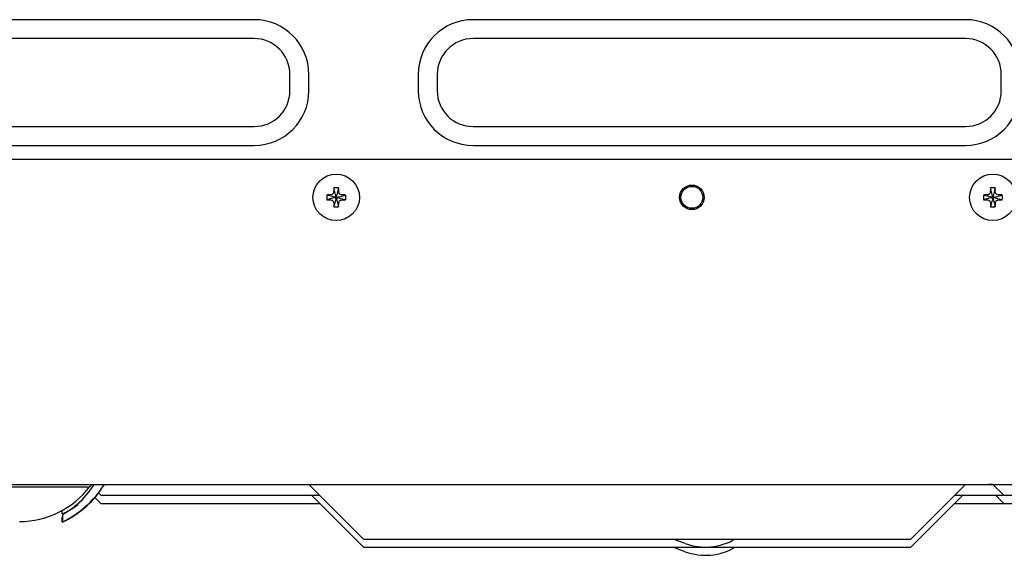
# Model space of a CAD drawing. Units: millimetres. Extents: x 210 to 8110, y 68 to 5608.
# Drawn here: x 1456 to 1636, y 1644 to 1742 of the extents above; entities that cross this region are included whole.
import ezdxf

# ---------------------------------------------------------------- set-up
doc = ezdxf.new("R2010")
doc.units = ezdxf.units.MM
doc.header["$LTSCALE"] = 5
doc.layers.add('熱源', color=214, linetype='Continuous', lineweight=9)

# ---------------------------------------------------------------- blocks, each defined once
blk = doc.blocks.new('*G78')
at = {"layer": '熱源', "color": 214, "linetype": 'Continuous', "lineweight": 30}
for p, q in [((1499, 1742), (1409, 1742)), ((1629, 1742), (1539, 1742)), ((1499, 1738.54), (1409, 1738.54)), ((1629, 1738.54), (1539, 1738.54)), ((1505.54, 1729), (1505.54, 1732)), ((1509, 1729), (1509, 1732)), ((1529, 1732), (1529, 1729)), ((1532.46, 1732), (1532.46, 1729)), ((1635.54, 1729), (1635.54, 1732)), ((1409, 1722.46), (1499, 1722.46)), ((1539, 1722.46), (1629, 1722.46)), ((1409, 1719), (1499, 1719)), ((1539, 1719), (1629, 1719)), ((1257, 1716.5), (1651, 1716.5)), ((1513.95, 1709.75), (1513.57, 1711.22)), ((1514.43, 1711.22), (1514.05, 1709.75)), ((1633.95, 1709.75), (1633.57, 1711.22)), ((1634.43, 1711.22), (1634.05, 1709.75)), ((1513.75, 1709.55), (1512.28, 1709.93)), ((1513.75, 1709.45), (1512.28, 1709.07)), ((1513.75, 1709.45), (1513.75, 1709.55)), ((1513.95, 1709.75), (1514.05, 1709.75)), ((1514.25, 1709.55), (1515.72, 1709.93)), ((1514.25, 1709.55), (1514.25, 1709.45)), ((1514.25, 1709.45), (1515.72, 1709.07)), ((1633.75, 1709.55), (1632.28, 1709.93)), ((1633.75, 1709.45), (1632.28, 1709.07)), ((1633.75, 1709.45), (1633.75, 1709.55)), ((1633.95, 1709.75), (1634.05, 1709.75)), ((1634.25, 1709.55), (1635.72, 1709.93)), ((1634.25, 1709.55), (1634.25, 1709.45)), ((1634.25, 1709.45), (1635.72, 1709.07)), ((1513.95, 1709.25), (1513.57, 1707.78)), ((1514.05, 1709.25), (1513.95, 1709.25)), ((1514.05, 1709.25), (1514.43, 1707.78)), ((1633.95, 1709.25), (1633.57, 1707.78)), ((1634.05, 1709.25), (1633.95, 1709.25)), ((1634.05, 1709.25), (1634.43, 1707.78)), ((1250.2, 1657), (1657.8, 1657)), ((1468.5, 1656.5), (1409.5, 1656.5)), ((1471, 1655), (1470.55, 1655.45)), ((1519, 1647), (1509, 1657)), ((1619, 1647), (1629, 1657)), ((1630.29, 1657), (1630.29, 1656.98)), ((1630.29, 1656.98), (1633.29, 1656.98)), ((1634.02, 1656.98), (1633.29, 1656.98)), ((1636, 1655), (1634, 1657)), ((1471, 1653.5), (1469.9, 1654.6)), ((1471, 1655), (1479, 1655)), ((1479, 1655), (1511, 1655)), ((1519, 1645.5), (1509.5, 1655)), ((1619, 1645.5), (1628.5, 1655)), ((1627, 1655), (1636, 1655)), ((1636, 1653.5), (1634.5, 1655)), ((1636, 1655), (1652, 1655)), ((1463.9, 1651.57), (1463.9, 1652.2)), ((1471, 1653.5), (1479, 1653.5)), ((1479, 1653.5), (1511, 1653.5)), ((1627, 1653.5), (1636, 1653.5)), ((1636, 1653.5), (1652, 1653.5)), ((1463.9, 1650.07), (1463.9, 1651.07)), ((1464, 1651.17), (1464, 1650.15)), ((1519, 1647), (1524, 1647)), ((1524, 1647), (1614, 1647)), ((1577.79, 1646.17), (1575.52, 1647)), ((1614, 1647), (1619, 1647)), ((1519, 1645.5), (1524, 1645.5)), ((1524, 1645.5), (1614, 1645.5)), ((1577.79, 1644.67), (1575.52, 1645.5)), ((1614, 1645.5), (1619, 1645.5))]:
    blk.add_line(p, q, dxfattribs=at)
for centre, radius in [((1514, 1709.5), 4.25), ((1634, 1709.5), 4.25), ((1579, 1709.5), 2.25), ((1579, 1709.5), 2)]:
    blk.add_circle(centre, radius, dxfattribs=at)
for centre, radius, start, end in [((1499, 1732), 10, 0.0001, 89.9999), ((1539, 1732), 10, 90.0001, 179.9999), ((1629, 1732), 10, 0.0001, 90), ((1499, 1732), 6.54, 0.0002, 89.9998), ((1539, 1732), 6.54, 90.0001, 179.9998), ((1629, 1732), 6.54, 0.0002, 90), ((1499, 1729), 10, 270.0001, 359.9999), ((1499, 1729), 6.54, 270.0002, 359.9998), ((1539, 1729), 10, 180.0001, 269.9999), ((1539, 1729), 6.54, 180.0002, 269.9999), ((1629, 1729), 10, 270, 359.9999), ((1629, 1729), 6.54, 270, 359.9998), ((1514, 1704.03), 7.21, 86.5903, 93.4097), ((1634, 1704.03), 7.21, 86.5902, 93.4098), ((1519.47, 1709.5), 7.21, 176.5904, 183.4096), ((1513.75, 1709.75), 0.2, 269.9871, 0.0044), ((1513.75, 1709.25), 0.2, 359.9992, 90.0008), ((1514.25, 1709.75), 0.2, 179.9956, 270.0119), ((1514.25, 1709.25), 0.2, 90.0003, 180.0008), ((1508.53, 1709.5), 7.21, 356.59, 3.41), ((1639.47, 1709.5), 7.21, 176.589, 183.411), ((1633.75, 1709.75), 0.2, 269.9866, 0.0048), ((1633.75, 1709.25), 0.2, 359.9988, 90.0012), ((1634.25, 1709.75), 0.2, 179.9952, 270.0134), ((1634.25, 1709.25), 0.2, 89.9988, 180.0012), ((1628.53, 1709.5), 7.21, 356.5904, 3.4096), ((1514, 1714.97), 7.21, 266.5903, 273.4097), ((1634, 1714.97), 7.21, 266.5902, 273.4098), ((1456.15, 1666.2), 16, 270, 323.2012), ((1455.81, 1665.78), 16.5, 311.1483, 327.8372), ((1455.95, 1666.81), 18.5, 306.6621, 327.9719), ((1468.5, 1657.5), 1, 270.0005, 324.0763), ((1455.99, 1666.79), 18.5, 306.1481, 322.0736), ((1464.5, 1651.17), 0.5, 120.727, 179.9994), ((1581.47, 1656.28), 10.75, 249.9998, 300.3603), ((1581.47, 1654.78), 10.75, 250, 300.3602)]:
    blk.add_arc(centre, radius, start, end, dxfattribs=at)
for points, knots in [([(1513.57, 1711.22), (1513.57, 1711.14), (1513.55, 1710.95), (1513.53, 1710.65), (1513.53, 1710.35), (1513.41, 1710.16), (1513.28, 1710.04), (1513, 1709.93), (1512.66, 1709.97), (1512.38, 1709.94), (1512.28, 1709.93)], [0, 0, 0, 0, 0.10482, 0.253129, 0.404795, 0.478893, 0.553125, 0.627868, 0.869354, 1, 1, 1, 1]), ([(1515.72, 1709.93), (1515.64, 1709.93), (1515.45, 1709.95), (1515.15, 1709.97), (1514.85, 1709.97), (1514.66, 1710.09), (1514.54, 1710.22), (1514.43, 1710.5), (1514.47, 1710.84), (1514.44, 1711.12), (1514.43, 1711.22)], [0, 0, 0, 0, 0.104814, 0.253133, 0.404789, 0.478899, 0.553127, 0.627865, 0.869351, 1, 1, 1, 1]), ([(1633.57, 1711.22), (1633.57, 1711.14), (1633.55, 1710.95), (1633.53, 1710.65), (1633.53, 1710.35), (1633.41, 1710.16), (1633.28, 1710.04), (1633, 1709.93), (1632.66, 1709.97), (1632.38, 1709.94), (1632.28, 1709.93)], [0, 0, 0, 0, 0.104821, 0.25313, 0.404797, 0.478895, 0.553125, 0.627871, 0.869358, 1, 1, 1, 1]), ([(1635.72, 1709.93), (1635.64, 1709.93), (1635.45, 1709.95), (1635.15, 1709.97), (1634.85, 1709.97), (1634.66, 1710.09), (1634.54, 1710.22), (1634.43, 1710.5), (1634.47, 1710.84), (1634.44, 1711.12), (1634.43, 1711.22)], [0, 0, 0, 0, 0.10482, 0.253135, 0.404794, 0.4789, 0.55313, 0.627866, 0.869352, 1, 1, 1, 1]), ([(1512.28, 1709.07), (1512.36, 1709.07), (1512.55, 1709.05), (1512.85, 1709.03), (1513.15, 1709.03), (1513.34, 1708.91), (1513.46, 1708.78), (1513.57, 1708.5), (1513.53, 1708.16), (1513.56, 1707.88), (1513.57, 1707.78)], [0, 0, 0, 0, 0.104816, 0.253134, 0.40479, 0.4789, 0.553128, 0.627865, 0.869351, 1, 1, 1, 1]), ([(1514.43, 1707.78), (1514.43, 1707.86), (1514.45, 1708.05), (1514.47, 1708.35), (1514.47, 1708.65), (1514.59, 1708.84), (1514.72, 1708.96), (1515, 1709.07), (1515.34, 1709.03), (1515.62, 1709.06), (1515.72, 1709.07)], [0, 0, 0, 0, 0.104807, 0.25313, 0.404783, 0.478893, 0.553126, 0.627868, 0.869355, 1, 1, 1, 1]), ([(1632.28, 1709.07), (1632.36, 1709.07), (1632.55, 1709.05), (1632.85, 1709.03), (1633.15, 1709.03), (1633.34, 1708.91), (1633.46, 1708.78), (1633.57, 1708.5), (1633.53, 1708.16), (1633.56, 1707.88), (1633.57, 1707.78)], [0, 0, 0, 0, 0.104814, 0.25313, 0.40479, 0.478897, 0.553127, 0.627864, 0.869351, 1, 1, 1, 1]), ([(1634.43, 1707.78), (1634.43, 1707.86), (1634.45, 1708.05), (1634.47, 1708.35), (1634.47, 1708.65), (1634.59, 1708.84), (1634.72, 1708.96), (1635, 1709.07), (1635.34, 1709.03), (1635.62, 1709.06), (1635.72, 1709.07)], [0, 0, 0, 0, 0.104807, 0.253129, 0.404782, 0.478891, 0.553121, 0.627866, 0.869352, 1, 1, 1, 1]), ([(1463.9, 1651.57), (1463.95, 1651.59), (1464.13, 1651.68), (1464.52, 1651.87), (1465.13, 1652.2), (1465.96, 1652.69), (1466.56, 1653.11), (1466.9, 1653.35)], [0, 0, 0, 0, 0.045304, 0.174135, 0.374589, 0.642167, 1, 1, 1, 1]), ([(1463.9, 1650.07), (1463.95, 1650.09), (1464.13, 1650.18), (1464.52, 1650.37), (1465.13, 1650.7), (1465.96, 1651.19), (1466.56, 1651.61), (1466.9, 1651.85)], [0, 0, 0, 0, 0.045304, 0.174133, 0.374589, 0.642165, 1, 1, 1, 1]), ([(1464, 1650.15), (1464.05, 1650.18), (1464.23, 1650.26), (1464.62, 1650.46), (1465.23, 1650.8), (1466.06, 1651.3), (1466.65, 1651.72), (1467, 1651.97)], [0, 0, 0, 0, 0.044978, 0.172803, 0.371762, 0.638028, 1, 1, 1, 1]), ([(1466.67, 1653.36), (1466.61, 1653.31), (1466.31, 1653.04), (1465.79, 1652.63), (1465.17, 1652.19), (1464.71, 1651.88), (1464.42, 1651.7), (1464.28, 1651.62), (1464.24, 1651.6)], [0, 0, 0, 0, 0.076572, 0.404265, 0.657492, 0.840961, 0.958343, 1, 1, 1, 1])]:
    blk.add_open_spline(points, degree=3, knots=knots, dxfattribs=at)

msp = doc.modelspace()

# ---------------------------------------------------------------- block references
msp.add_blockref('*G78', (0, 0))

doc.saveas('drawing.dxf')
